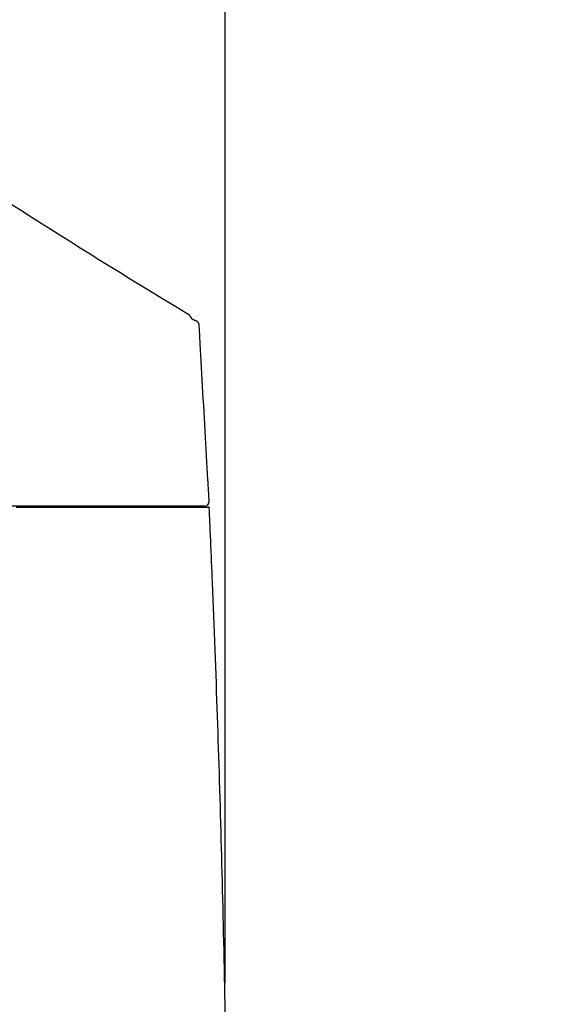
# Model space of a CAD drawing. Extents: x 1 to 53714, y -24252 to 29077.
# Drawn here: x 476 to 694, y 1067 to 1477 of the extents above; entities that cross this region are included whole.
import ezdxf

# ---------------------------------------------------------------- set-up
doc = ezdxf.new("R2010")
doc.units = 0
doc.layers.get('0').update_dxf_attribs({"linetype": 'CONTINUOUS'})
doc.layers.get('DEFPOINTS').update_dxf_attribs({"linetype": 'CONTINUOUS'})
doc.layers.add('タンク', color=7, linetype='CONTINUOUS')
doc.styles.add('EXCADDIM1', font='monotxt', dxfattribs={"width": 0.84, "bigfont": 'extfont'})
doc.styles.get("Standard").update_dxf_attribs({"font": 'monotxt', "bigfont": 'extfont'})
doc.dimstyles.new('ISO-25', dxfattribs={"dimtxt": 2.5, "dimasz": 2.5, "dimexe": 1.25, "dimexo": 0.625, "dimtad": 1, "dimtxsty": 'STANDARD', "dimcen": 2.5, "dimazin": 3, "dimtfac": 1, "dimtmove": 0, "dimatfit": 3})

# ---------------------------------------------------------------- blocks, each defined once
blk = doc.blocks.new('EX_NORM')
at = {"color": 0, "linetype": 'CONTINUOUS'}
for q in [(-1, 0.167), (-1, 0), (-1, -0.167)]:
    blk.add_line((0, 0), q, dxfattribs=at)
blk = doc.blocks.new('*D25')
at = {"layer": 'DEFPOINTS', "color": 0}
for p in [(561.57, 1542.06), (561.57, 1069.11), (351.23, 980.06)]:
    blk.add_point(p, dxfattribs=at)
at = {"layer": 'タンク', "color": 3, "linetype": 'CONTINUOUS'}
for p, q in [((351.23, 987.06), (351.23, 1552.06)), ((561.57, 1076.11), (561.57, 1552.06)), ((381.23, 1542.06), (531.57, 1542.06))]:
    blk.add_line(p, q, dxfattribs=at)
at = {"layer": 'タンク', "color": 3, "xscale": 30, "yscale": 30, "zscale": 30, "rotation": 180}
blk.add_blockref('EX_NORM', (351.23, 1542.06), dxfattribs=at)
at = {"layer": 'タンク', "color": 3, "xscale": 30, "yscale": 30, "zscale": 30}
blk.add_blockref('EX_NORM', (561.57, 1542.06), dxfattribs=at)
at = {"layer": 'タンク', "color": 2, "insert": (456.4, 1565.56), "char_height": 40, "attachment_point": 5, "style": 'EXCADDIM1'}
blk.add_mtext('205', dxfattribs=at)

msp = doc.modelspace()

# ---------------------------------------------------------------- linework, layer by layer
at = {"layer": 'タンク', "color": 2, "linetype": 'CONTINUOUS', "flags": 128}
for points in [[(548.097, 1352.077), (548.085, 1352.09), (548.069, 1352.109), (548.052, 1352.129), (548.035, 1352.15), (548.017, 1352.171), (548, 1352.193), (547.97, 1352.23), (547.94, 1352.268), (547.911, 1352.307), (547.882, 1352.346), (547.852, 1352.385), (547.823, 1352.425), (547.795, 1352.464), (547.766, 1352.504), (547.738, 1352.544), (547.71, 1352.584), (547.682, 1352.623), (547.652, 1352.666), (547.621, 1352.71), (547.592, 1352.752), (547.562, 1352.795), (547.533, 1352.838), (547.504, 1352.881), (547.475, 1352.924), (547.446, 1352.967), (547.417, 1353.011), (547.389, 1353.055), (547.36, 1353.1), (547.329, 1353.15), (547.297, 1353.201), (547.265, 1353.253), (547.232, 1353.305), (547.199, 1353.358), (547.166, 1353.41), (547.131, 1353.463), (547.096, 1353.515), (547.06, 1353.566), (547.023, 1353.617), (546.984, 1353.667), (546.953, 1353.706), (546.921, 1353.744), (546.889, 1353.782), (546.857, 1353.818), (546.825, 1353.854), (546.793, 1353.888), (546.761, 1353.922), (546.73, 1353.954), (546.7, 1353.985), (546.671, 1354.014), (546.644, 1354.042), (546.635, 1354.052), (546.626, 1354.06), (546.618, 1354.069), (546.61, 1354.077), (546.603, 1354.084), (546.596, 1354.091), (546.591, 1354.096), (546.586, 1354.101), (546.583, 1354.104), (546.581, 1354.106), (546.542, 1354.146)], [(550.799, 1349.83), (550.799, 1349.831), (550.799, 1349.835), (550.798, 1349.84), (550.797, 1349.847), (550.796, 1349.855), (550.795, 1349.864), (550.793, 1349.875), (550.792, 1349.886), (550.79, 1349.898), (550.789, 1349.911), (550.787, 1349.924), (550.784, 1349.95), (550.78, 1349.978), (550.777, 1350.005), (550.773, 1350.032), (550.768, 1350.06), (550.764, 1350.088), (550.759, 1350.115), (550.753, 1350.143), (550.747, 1350.171), (550.74, 1350.199), (550.733, 1350.228), (550.721, 1350.268), (550.707, 1350.309), (550.692, 1350.349), (550.676, 1350.39), (550.658, 1350.43), (550.64, 1350.47), (550.62, 1350.51), (550.6, 1350.549), (550.579, 1350.587), (550.557, 1350.625), (550.535, 1350.662), (550.515, 1350.694), (550.495, 1350.724), (550.475, 1350.754), (550.455, 1350.784), (550.434, 1350.813), (550.413, 1350.841), (550.392, 1350.869), (550.37, 1350.896), (550.348, 1350.922), (550.326, 1350.948), (550.304, 1350.973), (550.288, 1350.991), (550.272, 1351.008), (550.256, 1351.024), (550.24, 1351.041), (550.224, 1351.057), (550.208, 1351.073), (550.191, 1351.088), (550.175, 1351.103), (550.159, 1351.118), (550.142, 1351.133), (550.126, 1351.147), (550.115, 1351.156), (550.105, 1351.165), (550.095, 1351.174), (550.084, 1351.182), (550.074, 1351.191), (550.063, 1351.199), (550.052, 1351.207), (550.042, 1351.216), (550.031, 1351.224), (550.02, 1351.232), (550.008, 1351.241), (550, 1351.247), (549.991, 1351.254), (549.982, 1351.26), (549.973, 1351.266), (549.964, 1351.273), (549.954, 1351.279), (549.945, 1351.285), (549.936, 1351.292), (549.926, 1351.298), (549.917, 1351.304), (549.907, 1351.311), (549.9, 1351.315), (549.892, 1351.32), (549.885, 1351.325), (549.877, 1351.33), (549.869, 1351.335), (549.862, 1351.339), (549.854, 1351.344), (549.846, 1351.349), (549.839, 1351.353), (549.831, 1351.358), (549.823, 1351.362), (549.817, 1351.365), (549.812, 1351.369), (549.806, 1351.372), (549.8, 1351.375), (549.795, 1351.378), (549.789, 1351.382), (549.783, 1351.385), (549.778, 1351.388), (549.772, 1351.391), (549.766, 1351.394), (549.761, 1351.397), (549.757, 1351.399), (549.752, 1351.401), (549.748, 1351.403), (549.744, 1351.406), (549.74, 1351.408), (549.736, 1351.41), (549.732, 1351.412), (549.728, 1351.414), (549.725, 1351.416), (549.721, 1351.418), (549.717, 1351.419), (549.714, 1351.421), (549.711, 1351.423), (549.708, 1351.424), (549.705, 1351.426), (549.701, 1351.427), (549.698, 1351.429), (549.696, 1351.43), (549.693, 1351.432), (549.69, 1351.433), (549.687, 1351.435), (549.684, 1351.436), (549.677, 1351.439), (549.671, 1351.442), (549.665, 1351.445), (549.658, 1351.448), (549.651, 1351.452), (549.645, 1351.455), (549.638, 1351.458), (549.631, 1351.461), (549.625, 1351.464), (549.618, 1351.467), (549.611, 1351.471), (549.588, 1351.481), (549.565, 1351.492), (549.54, 1351.503), (549.515, 1351.515), (549.488, 1351.527), (549.461, 1351.539), (549.432, 1351.551), (549.403, 1351.564), (549.374, 1351.577), (549.344, 1351.59), (549.313, 1351.604), (549.261, 1351.626), (549.207, 1351.649), (549.153, 1351.672), (549.097, 1351.695), (549.041, 1351.718), (548.984, 1351.741), (548.926, 1351.765), (548.867, 1351.788), (548.808, 1351.812), (548.747, 1351.836), (548.686, 1351.859), (548.625, 1351.883), (548.563, 1351.906), (548.502, 1351.929), (548.442, 1351.952), (548.383, 1351.974), (548.326, 1351.995), (548.271, 1352.015), (548.219, 1352.034), (548.17, 1352.051), (548.125, 1352.067), (548.097, 1352.077)], [(554.972, 1276.518), (554.966, 1276.624), (554.948, 1276.927), (554.921, 1277.409), (554.884, 1278.052), (554.839, 1278.837), (554.786, 1279.746), (554.728, 1280.759), (554.665, 1281.858), (554.597, 1283.025), (554.527, 1284.241), (554.456, 1285.487), (554.316, 1287.915), (554.174, 1290.382), (554.03, 1292.885), (553.884, 1295.42), (553.737, 1297.984), (553.589, 1300.574), (553.439, 1303.185), (553.289, 1305.814), (553.138, 1308.458), (552.987, 1311.113), (552.836, 1313.776), (552.685, 1316.443), (552.535, 1319.108), (552.385, 1321.764), (552.237, 1324.405), (552.09, 1327.025), (551.944, 1329.618), (551.801, 1332.177), (551.66, 1334.696), (551.522, 1337.169), (551.387, 1339.588), (551.256, 1341.949), (551.194, 1343.053), (551.134, 1344.127), (551.077, 1345.154), (551.023, 1346.12), (550.973, 1347.007), (550.929, 1347.801), (550.891, 1348.486), (550.86, 1349.046), (550.836, 1349.465), (550.821, 1349.728), (550.816, 1349.82)], [(540.24, 1274.399), (540.116, 1274.399), (539.76, 1274.399), (539.193, 1274.399), (538.439, 1274.399), (537.519, 1274.399), (536.458, 1274.399), (535.277, 1274.399), (533.998, 1274.399), (532.646, 1274.399), (531.241, 1274.399), (529.807, 1274.399), (526.911, 1274.399), (523.988, 1274.399), (521.041, 1274.399), (518.071, 1274.399), (515.077, 1274.399), (512.061, 1274.399), (509.025, 1274.399), (505.968, 1274.399), (502.893, 1274.399), (499.8, 1274.399), (496.689, 1274.399), (492.682, 1274.399), (488.652, 1274.399), (484.604, 1274.399), (480.543, 1274.399), (476.471, 1274.399), (472.394, 1274.399)], [(474.629, 1274.061), (479.862, 1274.061), (485.034, 1274.061), (490.12, 1274.061), (495.092, 1274.061), (498.386, 1274.061), (501.622, 1274.061), (504.808, 1274.061), (507.951, 1274.061), (511.058, 1274.061), (514.135, 1274.061), (517.19, 1274.061), (520.228, 1274.061), (523.259, 1274.061), (526.287, 1274.061), (529.32, 1274.061), (530.913, 1274.061), (532.482, 1274.061), (534.001, 1274.061), (535.442, 1274.061), (536.778, 1274.061), (537.983, 1274.061), (539.029, 1274.061), (539.89, 1274.061), (540.538, 1274.061), (540.946, 1274.061), (541.089, 1274.061)], [(547.902, 1274.399), (547.902, 1274.399), (547.902, 1274.399), (547.901, 1274.399), (547.9, 1274.399), (547.899, 1274.399), (547.897, 1274.399), (547.896, 1274.399), (547.894, 1274.399), (547.892, 1274.399), (547.891, 1274.399), (547.889, 1274.399), (547.883, 1274.399), (547.877, 1274.399), (547.872, 1274.399), (547.866, 1274.399), (547.861, 1274.399), (547.857, 1274.399), (547.852, 1274.399), (547.847, 1274.399), (547.842, 1274.399), (547.838, 1274.399), (547.833, 1274.399), (547.799, 1274.399), (547.76, 1274.399), (547.716, 1274.399), (547.668, 1274.399), (547.616, 1274.399), (547.561, 1274.399), (547.503, 1274.399), (547.443, 1274.399), (547.38, 1274.399), (547.316, 1274.399), (547.251, 1274.399), (547.102, 1274.399), (546.948, 1274.399), (546.792, 1274.399), (546.632, 1274.399), (546.469, 1274.399), (546.304, 1274.399), (546.136, 1274.399), (545.966, 1274.399), (545.793, 1274.399), (545.619, 1274.399), (545.443, 1274.399), (545.202, 1274.399), (544.96, 1274.399), (544.715, 1274.399), (544.47, 1274.399), (544.223, 1274.399), (543.977, 1274.399), (543.73, 1274.399), (543.485, 1274.399), (543.241, 1274.399), (542.998, 1274.399), (542.758, 1274.399), (542.576, 1274.399), (542.396, 1274.399), (542.217, 1274.399), (542.04, 1274.399), (541.865, 1274.399), (541.691, 1274.399), (541.518, 1274.399), (541.347, 1274.399), (541.178, 1274.399), (541.009, 1274.399), (540.843, 1274.399), (540.76, 1274.399), (540.679, 1274.399), (540.601, 1274.399), (540.527, 1274.399), (540.459, 1274.399), (540.397, 1274.399), (540.344, 1274.399), (540.301, 1274.399), (540.268, 1274.399), (540.247, 1274.399), (540.24, 1274.399)], [(541.098, 1274.061), (541.101, 1274.061), (541.108, 1274.061), (541.12, 1274.061), (541.136, 1274.061), (541.155, 1274.061), (541.178, 1274.061), (541.203, 1274.061), (541.23, 1274.061), (541.26, 1274.061), (541.291, 1274.061), (541.322, 1274.061), (541.433, 1274.061), (541.55, 1274.061), (541.672, 1274.061), (541.799, 1274.061), (541.931, 1274.061), (542.067, 1274.061), (542.207, 1274.061), (542.349, 1274.061), (542.494, 1274.061), (542.642, 1274.061), (542.791, 1274.061), (543.038, 1274.061), (543.288, 1274.061), (543.54, 1274.061), (543.795, 1274.061), (544.051, 1274.061), (544.309, 1274.061), (544.567, 1274.061), (544.827, 1274.061), (545.087, 1274.061), (545.347, 1274.061), (545.607, 1274.061), (545.868, 1274.061), (546.128, 1274.061), (546.388, 1274.061), (546.648, 1274.061), (546.908, 1274.061), (547.168, 1274.061), (547.428, 1274.061), (547.688, 1274.061), (547.95, 1274.061), (548.211, 1274.061), (548.474, 1274.061), (548.659, 1274.061), (548.842, 1274.061), (549.022, 1274.061), (549.197, 1274.061), (549.366, 1274.061), (549.526, 1274.061), (549.676, 1274.061), (549.815, 1274.061), (549.939, 1274.061), (550.048, 1274.061), (550.139, 1274.061), (550.153, 1274.061), (550.166, 1274.061), (550.179, 1274.061), (550.192, 1274.061), (550.206, 1274.061), (550.22, 1274.061), (550.235, 1274.061), (550.251, 1274.061), (550.268, 1274.061), (550.287, 1274.061), (550.308, 1274.061), (550.319, 1274.061), (550.33, 1274.061), (550.341, 1274.061), (550.352, 1274.061), (550.362, 1274.061), (550.372, 1274.061), (550.38, 1274.061), (550.387, 1274.061), (550.392, 1274.061), (550.396, 1274.061), (550.397, 1274.061)], [(552.901, 1274.399), (552.901, 1274.399), (552.901, 1274.399), (552.901, 1274.399), (552.901, 1274.399), (552.9, 1274.399), (552.9, 1274.399), (552.899, 1274.399), (552.899, 1274.399), (552.899, 1274.399), (552.898, 1274.399), (552.898, 1274.399), (552.897, 1274.399), (552.896, 1274.399), (552.895, 1274.399), (552.895, 1274.399), (552.894, 1274.399), (552.894, 1274.399), (552.894, 1274.399), (552.894, 1274.399), (552.894, 1274.399), (552.893, 1274.399), (552.893, 1274.399), (552.88, 1274.399), (552.853, 1274.399), (552.814, 1274.399), (552.764, 1274.399), (552.704, 1274.399), (552.636, 1274.399), (552.561, 1274.399), (552.481, 1274.399), (552.396, 1274.399), (552.308, 1274.399), (552.219, 1274.399), (552.061, 1274.399), (551.903, 1274.399), (551.743, 1274.399), (551.583, 1274.399), (551.421, 1274.399), (551.259, 1274.399), (551.095, 1274.399), (550.931, 1274.399), (550.765, 1274.399), (550.598, 1274.399), (550.43, 1274.399), (550.25, 1274.399), (550.068, 1274.399), (549.887, 1274.399), (549.705, 1274.399), (549.524, 1274.399), (549.344, 1274.399), (549.166, 1274.399), (548.991, 1274.399), (548.818, 1274.399), (548.648, 1274.399), (548.482, 1274.399), (548.401, 1274.399), (548.322, 1274.399), (548.246, 1274.399), (548.175, 1274.399), (548.11, 1274.399), (548.051, 1274.399), (548.001, 1274.399), (547.959, 1274.399), (547.928, 1274.399), (547.909, 1274.399), (547.902, 1274.399)], [(550.397, 1274.061), (550.401, 1274.061), (550.414, 1274.061), (550.434, 1274.061), (550.461, 1274.061), (550.494, 1274.061), (550.532, 1274.061), (550.574, 1274.061), (550.619, 1274.061), (550.668, 1274.061), (550.718, 1274.061), (550.769, 1274.061), (550.872, 1274.061), (550.977, 1274.061), (551.082, 1274.061), (551.189, 1274.061), (551.296, 1274.061), (551.404, 1274.061), (551.513, 1274.061), (551.623, 1274.061), (551.734, 1274.061), (551.846, 1274.061), (551.958, 1274.061), (552.1, 1274.061), (552.243, 1274.061), (552.388, 1274.061), (552.533, 1274.061), (552.679, 1274.061), (552.826, 1274.061), (552.974, 1274.061), (553.122, 1274.061), (553.271, 1274.061), (553.421, 1274.061), (553.571, 1274.061), (553.686, 1274.061), (553.799, 1274.061), (553.91, 1274.061), (554.018, 1274.061), (554.121, 1274.061), (554.219, 1274.061), (554.31, 1274.061), (554.393, 1274.061), (554.466, 1274.061), (554.529, 1274.061), (554.58, 1274.061), (554.586, 1274.061), (554.593, 1274.061), (554.599, 1274.061), (554.605, 1274.061), (554.612, 1274.061), (554.619, 1274.061), (554.626, 1274.061), (554.634, 1274.061), (554.643, 1274.061), (554.652, 1274.061), (554.663, 1274.061), (554.668, 1274.061), (554.674, 1274.061), (554.68, 1274.061), (554.685, 1274.061), (554.691, 1274.061), (554.696, 1274.061), (554.7, 1274.061), (554.703, 1274.061), (554.706, 1274.061), (554.708, 1274.061), (554.708, 1274.061)], [(561.677, 1063.683), (561.608, 1067.387), (561.538, 1071.091), (561.465, 1074.793), (561.391, 1078.494), (561.316, 1082.194), (561.238, 1085.894), (561.159, 1089.592), (561.081, 1093.169), (561.001, 1096.744), (560.919, 1100.319), (560.836, 1103.894), (560.752, 1107.468), (560.665, 1111.041), (560.577, 1114.615), (560.488, 1118.188), (560.396, 1121.761), (560.304, 1125.334), (560.209, 1128.906), (560.116, 1132.361), (560.022, 1135.815), (559.926, 1139.27), (559.828, 1142.724), (559.729, 1146.177), (559.629, 1149.631), (559.527, 1153.084), (559.423, 1156.536), (559.318, 1159.988), (559.212, 1163.44), (559.104, 1166.891), (558.998, 1170.227), (558.89, 1173.565), (558.781, 1176.91), (558.67, 1180.265), (558.557, 1183.632), (558.442, 1187.015), (558.325, 1190.419), (558.206, 1193.845), (558.084, 1197.298), (557.96, 1200.781), (557.834, 1204.298), (557.708, 1207.751), (557.58, 1211.232), (557.45, 1214.733), (557.317, 1218.248), (557.183, 1221.769), (557.048, 1225.289), (556.911, 1228.801), (556.773, 1232.298), (556.634, 1235.773), (556.494, 1239.219), (556.354, 1242.629), (556.262, 1244.847), (556.169, 1247.048), (556.077, 1249.234), (555.984, 1251.405), (555.891, 1253.565), (555.798, 1255.713), (555.706, 1257.852), (555.613, 1259.984), (555.52, 1262.109), (555.427, 1264.231), (555.334, 1266.349), (555.289, 1267.39), (555.244, 1268.413), (555.201, 1269.402), (555.16, 1270.338), (555.122, 1271.206), (555.087, 1271.987), (555.058, 1272.665), (555.033, 1273.222), (555.015, 1273.642), (555.009, 1273.774)]]:
    msp.add_lwpolyline(points, dxfattribs=at)
at = {"layer": 'タンク', "color": 2, "linetype": 'CONTINUOUS'}
for centre, radius, start, end in [((27049.131, 2412.545), 26664.893, 180.0054685, 180.0054685), ((2337.223, 4316.909), 3461.864, 236.296956, 238.851754), ((552.975, 1276.399), 2, 270, 3.6347), ((554.71, 1273.761), 0.3, 2.55377, 90)]:
    msp.add_arc(centre, radius, start, end, dxfattribs=at)

# ---------------------------------------------------------------- dimensions: what is measured, and where the dimension line sits
at = {"layer": 'タンク', "color": 3, "linetype": 'CONTINUOUS'}
dim = msp.add_linear_dim(base=(561.574, 1542.063), p1=(351.227, 980.061), p2=(561.574, 1069.112), text='205', dimstyle='ISO-25', override={"dimtxt": 40, "dimasz": 30, "dimexe": 10, "dimexo": 7, "dimgap": 0, "dimtad": 1, "dimjust": 0, "dimtih": 0, "dimtoh": 0, "dimdec": 0, "dimzin": 0, "dimlunit": 2, "dimtxsty": 'EXCADDIM1', "dimblk1": 'EX_NORM', "dimblk2": 'EX_NORM', "dimsah": 1, "dimse1": 0, "dimse2": 0, "dimclrd": 3, "dimclre": 3, "dimclrt": 2, "dimtmove": 2}, dxfattribs=at)
dim.commit()
dim.dimension.update_dxf_attribs({"geometry": '*D25', "text_midpoint": (456.4, 1565.563), "dimtype": 160})

doc.saveas('drawing.dxf')
